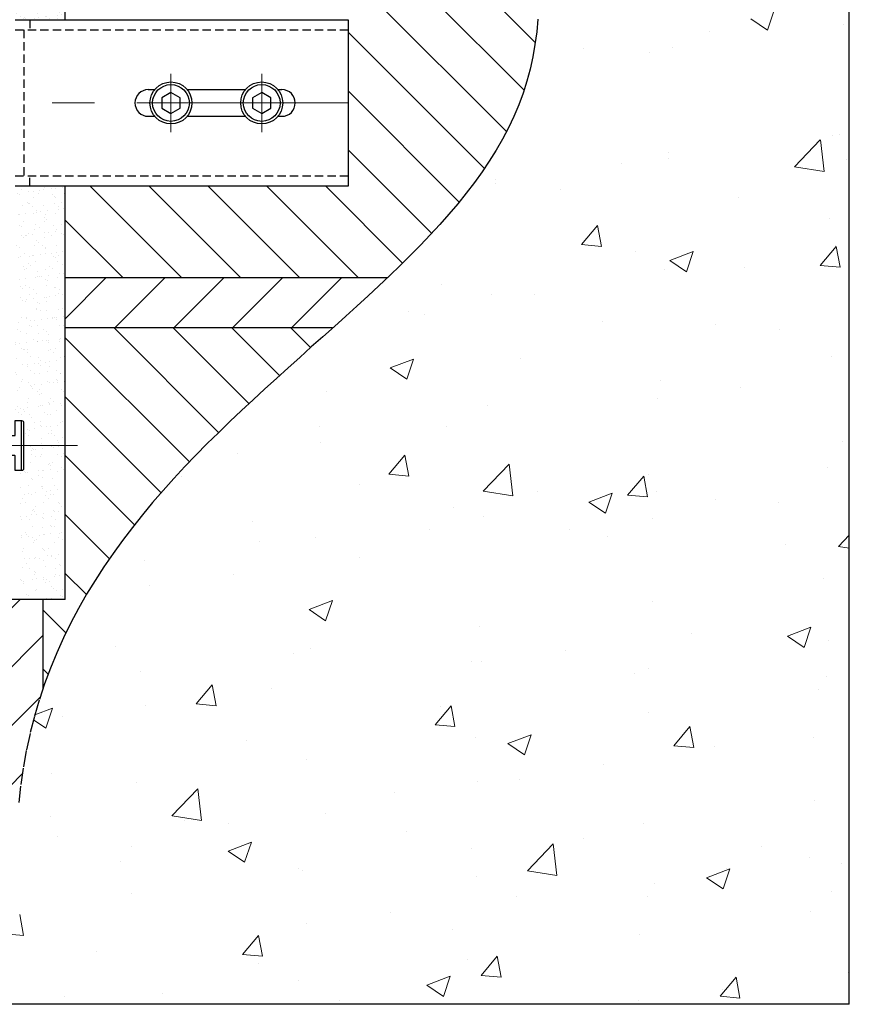
# Model space of a CAD drawing. Units: millimetres. Extents: x 1864 to 2704, y 1371 to 2116.
# Drawn here: x 1993 to 2018, y 1788 to 1818 of the extents above; entities that cross this region are included whole.
import ezdxf

# ---------------------------------------------------------------- set-up
doc = ezdxf.new("R2010")
doc.units = ezdxf.units.MM
for name, pattern in [('CENTER', [10.16, 6.35, -1.27, 1.27, -1.27]), ('DASHED', [0.75, 0.5, -0.25]), ('UKRYTE', [0.375, 0.25, -0.125])]:
    doc.linetypes.add(name, pattern=pattern)
doc.layers.add('kreskowanie', color=9, linetype='Continuous', lineweight=5)
doc.layers.add('oś', color=4, linetype='CENTER', lineweight=5)
doc.layers.add('LINIA_POMOCNICZA', color=1, linetype='Continuous')
doc.layers.add('POMOCNICZA_WYBRANIE', color=3, linetype='DASHED')

# ---------------------------------------------------------------- blocks, each defined once
blk = doc.blocks.new('*X19')
at = {"color": 0}
for p, q in [((345.648, 2713.522), (332.409, 2726.761)), ((345.312, 2712.09), (331.531, 2725.871)), ((344.786, 2710.848), (331.531, 2724.103)), ((344.124, 2709.743), (340.031, 2713.835)), ((343.365, 2708.734), (340.031, 2712.068)), ((342.538, 2707.794), (340.031, 2710.3)), ((335.037, 2706.455), (332.284, 2709.208)), ((336.805, 2706.455), (334.052, 2709.208)), ((338.573, 2706.455), (335.82, 2709.208)), ((340.34, 2706.455), (337.588, 2709.208)), ((341.663, 2706.9), (339.355, 2709.208)), ((333.269, 2706.455), (331.531, 2708.193)), ((336.138, 2701.819), (333.002, 2704.955)), ((337.043, 2702.682), (334.769, 2704.955)), ((337.965, 2703.527), (336.537, 2704.955)), ((338.898, 2704.362), (338.305, 2704.955)), ((335.259, 2700.93), (331.531, 2704.658)), ((334.414, 2700.007), (331.531, 2702.89)), ((333.612, 2699.042), (331.531, 2701.122)), ((332.86, 2698.025), (331.531, 2699.354)), ((332.17, 2696.948), (331.531, 2697.587)), ((331.552, 2695.798), (330.861, 2696.489)), ((331.02, 2694.563), (330.861, 2694.721))]:
    blk.add_line(p, q, dxfattribs=at)
blk = doc.blocks.new('*X20')
at = {"color": 0}
for p, q in [((352.622, 2713.893), (352.825, 2714.498)), ((352.125, 2714.229), (352.622, 2713.893)), ((350.883, 2713.839), (350.883, 2713.839)), ((354.9, 2714.076), (354.9, 2714.076)), ((347.096, 2713.341), (347.096, 2713.341)), ((349.068, 2713.214), (349.068, 2713.214)), ((349.765, 2713.372), (349.765, 2713.372)), ((353.431, 2709.79), (354.21, 2710.602)), ((354.322, 2709.654), (354.211, 2710.603)), ((354.568, 2710.726), (354.568, 2710.726)), ((354.778, 2710.747), (354.778, 2710.747)), ((349.644, 2710.043), (349.644, 2710.043)), ((349.647, 2710.224), (349.647, 2710.224)), ((354.985, 2709.998), (354.985, 2709.998)), ((348.252, 2709.895), (348.252, 2709.895)), ((353.432, 2709.791), (354.322, 2709.654)), ((344.465, 2709.396), (344.465, 2709.396)), ((344.45, 2709.293), (344.45, 2709.293)), ((346.417, 2709.106), (346.417, 2709.106)), ((351.755, 2708.881), (351.755, 2708.881)), ((354.487, 2708.248), (354.487, 2708.248)), ((347.037, 2707.455), (347.519, 2708.029)), ((347.634, 2707.403), (347.519, 2708.029)), ((347.037, 2707.455), (347.634, 2707.403)), ((354.209, 2706.827), (354.691, 2707.402)), ((354.657, 2707.418), (354.657, 2707.418)), ((354.807, 2706.775), (354.691, 2707.402)), ((348.655, 2707.247), (348.655, 2707.247)), ((349.691, 2706.977), (350.392, 2707.246)), ((350.189, 2706.642), (350.392, 2707.246)), ((354.44, 2707.112), (354.44, 2707.112)), ((349.522, 2706.714), (349.522, 2706.714)), ((349.691, 2706.977), (350.189, 2706.642)), ((351.937, 2706.782), (351.937, 2706.782)), ((354.209, 2706.827), (354.807, 2706.775)), ((342.824, 2706.246), (342.824, 2706.246)), ((344.328, 2705.964), (344.328, 2705.964)), ((345.621, 2705.951), (345.621, 2705.951)), ((341.834, 2705.452), (341.834, 2705.452)), ((342.319, 2705.366), (342.319, 2705.366)), ((347.657, 2705.141), (347.657, 2705.141)), ((351.052, 2705.052), (351.052, 2705.052)), ((352.996, 2704.915), (352.996, 2704.915)), ((345.22, 2704.051), (345.22, 2704.051)), ((354.535, 2704.089), (354.535, 2704.089)), ((341.289, 2703.752), (341.989, 2704.021)), ((341.289, 2703.752), (341.787, 2703.417)), ((341.787, 2703.417), (341.989, 2704.021)), ((349.401, 2703.385), (349.401, 2703.385)), ((351.81, 2703.168), (351.81, 2703.168)), ((339.388, 2703.05), (339.388, 2703.05)), ((344.207, 2702.635), (344.207, 2702.635)), ((349.306, 2702.838), (349.306, 2702.838)), ((339.156, 2701.995), (339.156, 2701.995)), ((342.991, 2702.007), (342.991, 2702.007)), ((339.203, 2701.508), (339.203, 2701.508)), ((354.871, 2701.552), (354.871, 2701.552)), ((336.7, 2701.179), (336.7, 2701.179)), ((341.252, 2700.56), (341.734, 2701.135)), ((341.849, 2700.508), (341.734, 2701.135)), ((344.085, 2700.049), (344.864, 2700.861)), ((344.975, 2699.912), (344.865, 2700.862)), ((341.252, 2700.56), (341.849, 2700.508)), ((348.424, 2699.933), (348.906, 2700.507)), ((349.022, 2699.881), (348.906, 2700.507)), ((349.039, 2700.551), (349.039, 2700.551)), ((354.413, 2700.76), (354.413, 2700.76)), ((335.034, 2700.482), (335.034, 2700.482)), ((340.372, 2700.256), (340.372, 2700.256)), ((344.086, 2700.05), (344.975, 2699.912)), ((345.71, 2700.031), (345.71, 2700.031)), ((347.258, 2699.726), (347.958, 2699.995)), ((347.756, 2699.39), (347.958, 2699.995)), ((348.424, 2699.933), (349.022, 2699.881)), ((349.279, 2700.056), (349.279, 2700.056)), ((347.258, 2699.726), (347.756, 2699.39)), ((351.048, 2699.805), (351.048, 2699.805)), ((352.966, 2699.722), (352.966, 2699.722)), ((343.207, 2699.55), (343.207, 2699.55)), ((337.142, 2699.139), (337.142, 2699.139)), ((344.085, 2699.306), (344.085, 2699.306)), ((349.179, 2699.224), (349.179, 2699.224)), ((342.48, 2698.913), (342.48, 2698.913)), ((346.676, 2698.894), (346.676, 2698.894)), ((354.757, 2698.394), (355.081, 2698.732)), ((337.375, 2698.549), (337.375, 2698.549)), ((339.034, 2698.666), (339.034, 2698.666)), ((347.819, 2698.688), (347.819, 2698.688)), ((353.157, 2698.462), (353.157, 2698.462)), ((354.758, 2698.395), (355.081, 2698.345)), ((333.9, 2697.962), (333.9, 2697.962)), ((340.36, 2698.063), (340.36, 2698.063)), ((336.573, 2697.564), (336.573, 2697.564)), ((354.292, 2697.431), (354.292, 2697.431)), ((334.069, 2697.234), (334.069, 2697.234)), ((338.856, 2696.501), (339.556, 2696.769)), ((339.353, 2696.165), (339.556, 2696.769)), ((349.157, 2696.727), (349.157, 2696.727)), ((338.856, 2696.501), (339.353, 2696.165)), ((343.964, 2695.977), (343.964, 2695.977)), ((350.336, 2695.778), (350.336, 2695.778)), ((353.227, 2695.7), (353.928, 2695.969)), ((353.725, 2695.364), (353.928, 2695.969)), ((353.227, 2695.7), (353.725, 2695.364)), ((354.458, 2695.585), (354.458, 2695.585)), ((333.044, 2695.399), (333.044, 2695.399)), ((338.912, 2695.337), (338.912, 2695.337)), ((346.548, 2695.28), (346.548, 2695.28)), ((338.382, 2695.173), (338.382, 2695.173)), ((343.721, 2694.948), (343.721, 2694.948)), ((344.045, 2694.95), (344.045, 2694.95)), ((333.778, 2694.633), (333.778, 2694.633)), ((349.059, 2694.722), (349.059, 2694.722)), ((348.626, 2694.584), (348.626, 2694.584)), ((354.397, 2694.497), (354.397, 2694.497)), ((335.467, 2693.666), (335.949, 2694.241)), ((336.064, 2693.614), (335.949, 2694.241)), ((337.729, 2694.119), (337.729, 2694.119)), ((354.17, 2694.102), (354.17, 2694.102)), ((330.617, 2693.338), (331.154, 2693.544)), ((330.951, 2692.94), (331.154, 2693.544)), ((333.942, 2693.62), (333.942, 2693.62)), ((335.467, 2693.666), (336.064, 2693.614)), ((342.639, 2693.039), (343.121, 2693.613)), ((342.794, 2693.583), (342.794, 2693.583)), ((343.237, 2692.986), (343.121, 2693.613)), ((330.577, 2693.192), (330.951, 2692.94)), ((331.439, 2693.29), (331.439, 2693.29)), ((349.036, 2693.398), (349.036, 2693.398)), ((342.639, 2693.039), (343.237, 2692.986)), ((349.812, 2692.411), (350.294, 2692.986)), ((350.409, 2692.359), (350.294, 2692.986)), ((336.962, 2692.582), (336.962, 2692.582)), ((343.842, 2692.648), (343.842, 2692.648)), ((344.825, 2692.474), (345.525, 2692.743)), ((345.323, 2692.139), (345.525, 2692.743)), ((354.02, 2692.666), (354.02, 2692.666)), ((344.825, 2692.474), (345.323, 2692.139)), ((349.812, 2692.411), (350.409, 2692.359)), ((351.022, 2692.389), (351.022, 2692.389)), ((338.791, 2692.008), (338.791, 2692.008)), ((347.705, 2691.834), (347.705, 2691.834)), ((331.13, 2691.581), (331.13, 2691.581)), ((343.918, 2691.335), (343.918, 2691.335)), ((345.19, 2691.388), (345.19, 2691.388)), ((333.657, 2691.304), (333.657, 2691.304)), ((334.738, 2690.308), (335.517, 2691.12)), ((335.629, 2690.171), (335.518, 2691.121)), ((341.414, 2691.006), (341.414, 2691.006)), ((354.049, 2690.773), (354.049, 2690.773)), ((331.097, 2690.289), (331.097, 2690.289)), ((334.739, 2690.309), (335.629, 2690.171)), ((335.099, 2690.174), (335.099, 2690.174)), ((339.358, 2690.387), (339.358, 2690.387)), ((336.435, 2690.063), (336.435, 2690.063)), ((348.914, 2690.069), (348.914, 2690.069)), ((331.311, 2689.676), (331.311, 2689.676)), ((341.773, 2689.838), (341.773, 2689.838)), ((347.111, 2689.612), (347.111, 2689.612)), ((333.527, 2689.386), (333.527, 2689.386)), ((336.423, 2689.249), (337.123, 2689.518)), ((336.92, 2688.914), (337.123, 2689.518)), ((343.72, 2689.319), (343.72, 2689.319)), ((345.411, 2688.653), (346.189, 2689.465)), ((346.301, 2688.516), (346.19, 2689.466)), ((352.45, 2689.387), (352.45, 2689.387)), ((336.423, 2689.249), (336.92, 2688.914)), ((353.893, 2689.051), (353.893, 2689.051)), ((333.205, 2688.946), (333.205, 2688.946)), ((338.544, 2688.72), (338.544, 2688.72)), ((338.669, 2688.679), (338.669, 2688.679)), ((350.794, 2688.448), (351.494, 2688.717)), ((351.292, 2688.113), (351.494, 2688.717)), ((351.39, 2688.721), (351.39, 2688.721)), ((354.841, 2688.889), (354.841, 2688.889)), ((343.882, 2688.495), (343.882, 2688.495)), ((345.412, 2688.654), (346.301, 2688.516)), ((350.794, 2688.448), (351.292, 2688.113)), ((349.22, 2688.269), (349.22, 2688.269)), ((333.535, 2687.975), (333.535, 2687.975)), ((345.074, 2687.89), (345.074, 2687.89)), ((349.009, 2687.888), (349.009, 2687.888)), ((354.558, 2688.043), (354.558, 2688.043)), ((330.279, 2686.719), (330.164, 2687.346)), ((341.287, 2687.391), (341.287, 2687.391)), ((353.927, 2687.444), (353.927, 2687.444)), ((338.783, 2687.062), (338.783, 2687.062)), ((329.71, 2686.769), (330.279, 2686.719)), ((336.854, 2686.144), (337.336, 2686.719)), ((337.452, 2686.092), (337.336, 2686.719)), ((343.177, 2686.887), (343.177, 2686.887)), ((348.793, 2686.74), (348.793, 2686.74)), ((332.468, 2686.23), (332.468, 2686.23)), ((336.854, 2686.144), (337.452, 2686.092)), ((344.027, 2685.517), (344.509, 2686.091)), ((344.624, 2685.464), (344.509, 2686.091)), ((337.346, 2685.886), (337.346, 2685.886)), ((343.599, 2685.991), (343.599, 2685.991)), ((342.392, 2685.223), (343.092, 2685.492)), ((342.889, 2684.887), (343.092, 2685.492)), ((344.027, 2685.517), (344.624, 2685.464)), ((351.199, 2684.889), (351.681, 2685.464)), ((351.797, 2684.837), (351.681, 2685.464)), ((355.05, 2685.605), (355.05, 2685.605)), ((338.548, 2685.35), (338.548, 2685.35)), ((342.392, 2685.223), (342.889, 2684.887)), ((331.514, 2684.885), (331.514, 2684.885)), ((334.446, 2684.98), (334.446, 2684.98)), ((351.199, 2684.889), (351.797, 2684.837)), ((351.262, 2685.107), (351.262, 2685.107)), ((339.784, 2684.755), (339.784, 2684.755)), ((348.759, 2684.777), (348.759, 2684.777))]:
    blk.add_line(p, q, dxfattribs=at)
blk = doc.blocks.new('*X21')
at = {"color": 0}
for p, q in [((331.531, 2705.232), (332.755, 2706.455)), ((333.023, 2704.955), (334.523, 2706.455)), ((334.79, 2704.955), (336.29, 2706.455)), ((336.558, 2704.955), (338.058, 2706.455)), ((338.326, 2704.955), (339.826, 2706.455)), ((329.361, 2695.991), (330.177, 2696.806)), ((329.361, 2694.223), (330.861, 2695.723)), ((329.361, 2692.455), (330.777, 2693.871)), ((329.361, 2690.687), (330.24, 2691.566))]:
    blk.add_line(p, q, dxfattribs=at)
blk = doc.blocks.new('*X24')
at = {"color": 0}
for p, q in [((330.484, 2701.402), (330.484, 2701.402)), ((331.124, 2701.398), (331.124, 2701.398)), ((331.315, 2701.392), (331.315, 2701.392)), ((331.518, 2701.418), (331.518, 2701.418)), ((330.512, 2701.286), (330.512, 2701.286)), ((330.529, 2701.161), (330.529, 2701.161)), ((330.538, 2701.341), (330.538, 2701.341)), ((330.584, 2701.299), (330.584, 2701.299)), ((330.634, 2701.094), (330.634, 2701.094)), ((330.642, 2701.303), (330.642, 2701.303)), ((330.802, 2701.1), (330.802, 2701.1)), ((330.822, 2701.167), (330.822, 2701.167)), ((330.845, 2701.33), (330.845, 2701.33)), ((331.185, 2701.374), (331.185, 2701.374)), ((331.307, 2701.162), (331.307, 2701.162)), ((331.413, 2701.095), (331.413, 2701.095)), ((331.477, 2701.175), (331.477, 2701.175)), ((330.5, 2700.92), (330.5, 2700.92)), ((331.014, 2700.852), (331.014, 2700.852)), ((331.051, 2700.872), (331.051, 2700.872)), ((331.097, 2700.83), (331.097, 2700.83)), ((331.14, 2700.917), (331.14, 2700.917)), ((330.2, 2700.597), (330.2, 2700.597)), ((330.299, 2700.652), (330.299, 2700.652)), ((330.345, 2700.61), (330.345, 2700.61)), ((330.403, 2700.624), (330.403, 2700.624)), ((330.731, 2700.535), (330.731, 2700.535)), ((330.742, 2700.669), (330.742, 2700.669)), ((330.838, 2700.685), (330.838, 2700.685)), ((330.872, 2700.686), (330.872, 2700.686)), ((331.076, 2700.713), (331.076, 2700.713)), ((331.314, 2700.63), (331.314, 2700.63)), ((331.415, 2700.758), (331.415, 2700.758)), ((331.492, 2700.694), (331.492, 2700.694)), ((331.509, 2700.536), (331.509, 2700.536)), ((330.437, 2700.224), (330.437, 2700.224)), ((330.516, 2700.438), (330.516, 2700.438)), ((330.563, 2700.411), (330.563, 2700.411)), ((330.836, 2700.468), (330.836, 2700.468)), ((330.854, 2700.204), (330.854, 2700.204)), ((331.155, 2700.435), (331.155, 2700.435)), ((331.216, 2700.226), (331.216, 2700.226)), ((331.508, 2700.212), (331.508, 2700.212)), ((330.179, 2700.179), (330.179, 2700.179)), ((330.3, 2699.963), (330.3, 2699.963)), ((330.43, 2699.981), (330.43, 2699.981)), ((330.531, 2699.956), (330.531, 2699.956)), ((330.633, 2700.007), (330.633, 2700.007)), ((330.812, 2700.183), (330.812, 2700.183)), ((330.858, 2700.141), (330.858, 2700.141)), ((330.933, 2699.909), (330.933, 2699.909)), ((330.973, 2700.052), (330.973, 2700.052)), ((331.075, 2699.941), (331.075, 2699.941)), ((331.103, 2700.069), (331.103, 2700.069)), ((331.171, 2699.953), (331.171, 2699.953)), ((331.306, 2700.096), (331.306, 2700.096)), ((330.194, 2699.698), (330.194, 2699.698)), ((330.259, 2699.84), (330.259, 2699.84)), ((330.324, 2699.722), (330.324, 2699.722)), ((330.87, 2699.722), (330.87, 2699.722)), ((331.038, 2699.842), (331.038, 2699.842)), ((331.324, 2699.713), (331.324, 2699.713)), ((331.37, 2699.671), (331.37, 2699.671)), ((331.524, 2699.73), (331.524, 2699.73)), ((330.53, 2699.346), (330.53, 2699.346)), ((330.547, 2699.475), (330.547, 2699.475)), ((330.572, 2699.494), (330.572, 2699.494)), ((330.619, 2699.452), (330.619, 2699.452)), ((330.639, 2699.598), (330.639, 2699.598)), ((330.661, 2699.364), (330.661, 2699.364)), ((330.864, 2699.39), (330.864, 2699.39)), ((331.187, 2699.472), (331.187, 2699.472)), ((331.203, 2699.435), (331.203, 2699.435)), ((331.333, 2699.452), (331.333, 2699.452)), ((331.417, 2699.6), (331.417, 2699.6)), ((330.191, 2699.302), (330.191, 2699.302)), ((330.21, 2699.216), (330.21, 2699.216)), ((330.356, 2699.281), (330.356, 2699.281)), ((330.461, 2699.214), (330.461, 2699.214)), ((330.836, 2699.252), (330.836, 2699.252)), ((330.885, 2699.24), (330.885, 2699.24)), ((331.085, 2699.024), (331.085, 2699.024)), ((331.134, 2699.283), (331.134, 2699.283)), ((331.24, 2699.216), (331.24, 2699.216)), ((330.226, 2698.734), (330.226, 2698.734)), ((330.333, 2698.805), (330.333, 2698.805)), ((330.379, 2698.763), (330.379, 2698.763)), ((330.563, 2698.993), (330.563, 2698.993)), ((330.761, 2698.73), (330.761, 2698.73)), ((330.841, 2698.972), (330.841, 2698.972)), ((330.891, 2698.747), (330.891, 2698.747)), ((330.901, 2698.759), (330.901, 2698.759)), ((331.094, 2698.773), (331.094, 2698.773)), ((331.131, 2698.982), (331.131, 2698.982)), ((331.203, 2698.99), (331.203, 2698.99)), ((331.348, 2698.783), (331.348, 2698.783)), ((331.434, 2698.818), (331.434, 2698.818)), ((330.218, 2698.658), (330.218, 2698.658)), ((330.421, 2698.685), (330.421, 2698.685)), ((330.558, 2698.655), (330.558, 2698.655)), ((330.579, 2698.511), (330.579, 2698.511)), ((330.597, 2698.564), (330.597, 2698.564)), ((330.663, 2698.588), (330.663, 2698.588)), ((331.218, 2698.508), (331.218, 2698.508)), ((331.336, 2698.657), (331.336, 2698.657)), ((331.442, 2698.589), (331.442, 2698.589)), ((330.242, 2698.253), (330.242, 2698.253)), ((330.264, 2698.345), (330.264, 2698.345)), ((330.846, 2698.336), (330.846, 2698.336)), ((330.892, 2698.293), (330.892, 2698.293)), ((330.917, 2698.277), (330.917, 2698.277)), ((331.043, 2698.346), (331.043, 2698.346)), ((331.325, 2698.156), (331.325, 2698.156)), ((330.318, 2698.024), (330.318, 2698.024)), ((330.358, 2697.875), (330.358, 2697.875)), ((330.449, 2698.041), (330.449, 2698.041)), ((330.594, 2698.03), (330.594, 2698.03)), ((330.652, 2698.068), (330.652, 2698.068)), ((330.76, 2698.029), (330.76, 2698.029)), ((330.865, 2697.962), (330.865, 2697.962)), ((330.991, 2698.113), (330.991, 2698.113)), ((331.109, 2698.094), (331.109, 2698.094)), ((331.122, 2698.13), (331.122, 2698.13)), ((331.234, 2698.027), (331.234, 2698.027)), ((331.358, 2697.866), (331.358, 2697.866)), ((330.257, 2697.771), (330.257, 2697.771)), ((330.466, 2697.719), (330.466, 2697.719)), ((330.607, 2697.647), (330.607, 2697.647)), ((330.61, 2697.548), (330.61, 2697.548)), ((330.653, 2697.604), (330.653, 2697.604)), ((330.933, 2697.795), (330.933, 2697.795)), ((331.245, 2697.72), (331.245, 2697.72)), ((331.25, 2697.545), (331.25, 2697.545)), ((331.404, 2697.824), (331.404, 2697.824)), ((330.183, 2697.402), (330.183, 2697.402)), ((330.209, 2697.362), (330.209, 2697.362)), ((330.273, 2697.289), (330.273, 2697.289)), ((330.288, 2697.335), (330.288, 2697.335)), ((330.549, 2697.407), (330.549, 2697.407)), ((330.679, 2697.424), (330.679, 2697.424)), ((330.87, 2697.405), (330.87, 2697.405)), ((330.882, 2697.451), (330.882, 2697.451)), ((330.948, 2697.313), (330.948, 2697.313)), ((330.962, 2697.403), (330.962, 2697.403)), ((331.067, 2697.336), (331.067, 2697.336)), ((331.222, 2697.496), (331.222, 2697.496)), ((331.352, 2697.513), (331.352, 2697.513)), ((330.367, 2696.958), (330.367, 2696.958)), ((330.626, 2697.066), (330.626, 2697.066)), ((330.668, 2697.093), (330.668, 2697.093)), ((331.119, 2697.177), (331.119, 2697.177)), ((331.165, 2697.135), (331.165, 2697.135)), ((331.266, 2697.063), (331.266, 2697.063)), ((331.447, 2697.094), (331.447, 2697.094)), ((330.289, 2696.807), (330.289, 2696.807)), ((330.414, 2696.915), (330.414, 2696.915)), ((330.91, 2696.807), (330.91, 2696.807)), ((330.964, 2696.832), (330.964, 2696.832)), ((331.113, 2696.834), (331.113, 2696.834)), ((331.383, 2696.935), (331.383, 2696.935)), ((331.452, 2696.879), (331.452, 2696.879))]:
    blk.add_line(p, q, dxfattribs=at)
blk = doc.blocks.new('*X30')
at = {"color": 0}
for p, q in [((330.981, 2722.708), (330.981, 2722.708)), ((331.111, 2722.725), (331.111, 2722.725)), ((330.308, 2722.62), (330.308, 2722.62)), ((330.431, 2722.594), (330.431, 2722.594)), ((330.438, 2722.637), (330.438, 2722.637)), ((330.641, 2722.663), (330.641, 2722.663)), ((330.671, 2722.458), (330.671, 2722.458)), ((330.776, 2722.391), (330.776, 2722.391)), ((330.784, 2722.371), (330.784, 2722.371)), ((331.106, 2722.618), (331.106, 2722.618)), ((331.153, 2722.572), (331.153, 2722.572)), ((331.199, 2722.529), (331.199, 2722.529)), ((331.449, 2722.46), (331.449, 2722.46)), ((330.377, 2722.148), (330.377, 2722.148)), ((330.402, 2722.352), (330.402, 2722.352)), ((330.447, 2722.112), (330.447, 2722.112)), ((330.448, 2722.31), (330.448, 2722.31)), ((330.665, 2722.111), (330.665, 2722.111)), ((331.122, 2722.136), (331.122, 2722.136)), ((331.156, 2722.149), (331.156, 2722.149)), ((331.211, 2722.091), (331.211, 2722.091)), ((331.341, 2722.108), (331.341, 2722.108)), ((331.417, 2722.33), (331.417, 2722.33)), ((331.423, 2722.367), (331.423, 2722.367)), ((330.094, 2721.831), (330.094, 2721.831)), ((330.145, 2721.88), (330.145, 2721.88)), ((330.199, 2721.958), (330.199, 2721.958)), ((330.538, 2722.003), (330.538, 2722.003)), ((330.668, 2722.02), (330.668, 2722.02)), ((330.8, 2721.889), (330.8, 2721.889)), ((330.872, 2722.046), (330.872, 2722.046)), ((330.873, 2721.832), (330.873, 2721.832)), ((330.914, 2721.883), (330.914, 2721.883)), ((330.96, 2721.841), (330.96, 2721.841)), ((331.439, 2721.886), (331.439, 2721.886)), ((330.163, 2721.663), (330.163, 2721.663)), ((330.199, 2721.764), (330.199, 2721.764)), ((330.209, 2721.621), (330.209, 2721.621)), ((330.462, 2721.63), (330.462, 2721.63)), ((330.579, 2721.522), (330.579, 2721.522)), ((330.978, 2721.765), (330.978, 2721.765)), ((331.138, 2721.654), (331.138, 2721.654)), ((331.178, 2721.641), (331.178, 2721.641)), ((331.358, 2721.523), (331.358, 2721.523)), ((330.096, 2721.297), (330.096, 2721.297)), ((330.161, 2721.399), (330.161, 2721.399)), ((330.226, 2721.314), (330.226, 2721.314)), ((330.296, 2721.205), (330.296, 2721.205)), ((330.426, 2721.422), (330.426, 2721.422)), ((330.429, 2721.341), (330.429, 2721.341)), ((330.675, 2721.194), (330.675, 2721.194)), ((330.769, 2721.386), (330.769, 2721.386)), ((330.815, 2721.407), (330.815, 2721.407)), ((330.899, 2721.403), (330.899, 2721.403)), ((331.074, 2721.206), (331.074, 2721.206)), ((331.102, 2721.43), (331.102, 2721.43)), ((331.426, 2721.413), (331.426, 2721.413)), ((331.442, 2721.474), (331.442, 2721.474)), ((331.455, 2721.404), (331.455, 2721.404)), ((331.473, 2721.371), (331.473, 2721.371)), ((330.177, 2720.917), (330.177, 2720.917)), ((330.401, 2721.138), (330.401, 2721.138)), ((330.478, 2721.148), (330.478, 2721.148)), ((330.721, 2721.152), (330.721, 2721.152)), ((330.781, 2720.896), (330.781, 2720.896)), ((330.831, 2720.925), (330.831, 2720.925)), ((330.939, 2720.952), (330.939, 2720.952)), ((331.153, 2721.173), (331.153, 2721.173)), ((331.18, 2721.139), (331.18, 2721.139)), ((331.471, 2720.922), (331.471, 2720.922)), ((330.187, 2720.733), (330.187, 2720.733)), ((330.326, 2720.68), (330.326, 2720.68)), ((330.456, 2720.697), (330.456, 2720.697)), ((330.494, 2720.667), (330.494, 2720.667)), ((330.66, 2720.724), (330.66, 2720.724)), ((330.999, 2720.769), (330.999, 2720.769)), ((331.129, 2720.786), (331.129, 2720.786)), ((331.169, 2720.691), (331.169, 2720.691)), ((331.187, 2720.724), (331.187, 2720.724)), ((331.233, 2720.682), (331.233, 2720.682)), ((331.333, 2720.813), (331.333, 2720.813)), ((330.192, 2720.435), (330.192, 2720.435)), ((330.436, 2720.505), (330.436, 2720.505)), ((330.482, 2720.463), (330.482, 2720.463)), ((330.498, 2720.579), (330.498, 2720.579)), ((330.603, 2720.512), (330.603, 2720.512)), ((330.847, 2720.444), (330.847, 2720.444)), ((331.276, 2720.58), (331.276, 2720.58)), ((331.382, 2720.513), (331.382, 2720.513)), ((331.451, 2720.483), (331.451, 2720.483)), ((331.486, 2720.441), (331.486, 2720.441)), ((330.204, 2720.269), (330.204, 2720.269)), ((330.217, 2720.018), (330.217, 2720.018)), ((330.51, 2720.185), (330.51, 2720.185)), ((330.557, 2720.063), (330.557, 2720.063)), ((330.687, 2720.08), (330.687, 2720.08)), ((330.699, 2720.263), (330.699, 2720.263)), ((330.89, 2720.107), (330.89, 2720.107)), ((330.948, 2720.035), (330.948, 2720.035)), ((330.983, 2720.27), (330.983, 2720.27)), ((331.185, 2720.209), (331.185, 2720.209)), ((331.23, 2720.152), (331.23, 2720.152)), ((331.36, 2720.169), (331.36, 2720.169)), ((330.197, 2719.816), (330.197, 2719.816)), ((330.208, 2719.954), (330.208, 2719.954)), ((330.243, 2719.774), (330.243, 2719.774)), ((330.7, 2719.953), (330.7, 2719.953)), ((330.805, 2719.886), (330.805, 2719.886)), ((330.863, 2719.962), (330.863, 2719.962)), ((330.994, 2719.993), (330.994, 2719.993)), ((331.201, 2719.728), (331.201, 2719.728)), ((331.212, 2719.794), (331.212, 2719.794)), ((331.478, 2719.954), (331.478, 2719.954)), ((331.502, 2719.959), (331.502, 2719.959)), ((330.224, 2719.472), (330.224, 2719.472)), ((330.406, 2719.642), (330.406, 2719.642)), ((330.46, 2719.574), (330.46, 2719.574)), ((330.525, 2719.703), (330.525, 2719.703)), ((330.787, 2719.446), (330.787, 2719.446)), ((330.878, 2719.48), (330.878, 2719.48)), ((330.917, 2719.463), (330.917, 2719.463)), ((331.121, 2719.49), (331.121, 2719.49)), ((331.185, 2719.644), (331.185, 2719.644)), ((331.46, 2719.535), (331.46, 2719.535)), ((331.461, 2719.566), (331.461, 2719.566)), ((331.507, 2719.524), (331.507, 2719.524)), ((331.518, 2719.477), (331.518, 2719.477)), ((330.114, 2719.358), (330.114, 2719.358)), ((330.123, 2719.325), (330.123, 2719.325)), ((330.229, 2719.258), (330.229, 2719.258)), ((330.244, 2719.375), (330.244, 2719.375)), ((330.448, 2719.401), (330.448, 2719.401)), ((330.541, 2719.222), (330.541, 2719.222)), ((330.709, 2719.346), (330.709, 2719.346)), ((330.755, 2719.304), (330.755, 2719.304)), ((330.902, 2719.327), (330.902, 2719.327)), ((331.007, 2719.26), (331.007, 2719.26)), ((331.216, 2719.246), (331.216, 2719.246)), ((330.221, 2718.885), (330.221, 2718.885)), ((330.24, 2718.99), (330.24, 2718.99)), ((330.608, 2719.016), (330.608, 2719.016)), ((330.894, 2718.999), (330.894, 2718.999)), ((330.973, 2719.105), (330.973, 2719.105)), ((331.018, 2718.829), (331.018, 2718.829)), ((331.148, 2718.846), (331.148, 2718.846)), ((331.222, 2718.877), (331.222, 2718.877)), ((331.268, 2718.835), (331.268, 2718.835)), ((331.351, 2718.873), (331.351, 2718.873)), ((331.387, 2719.018), (331.387, 2719.018)), ((330.325, 2718.699), (330.325, 2718.699)), ((330.345, 2718.741), (330.345, 2718.741)), ((330.43, 2718.632), (330.43, 2718.632)), ((330.47, 2718.657), (330.47, 2718.657)), ((330.475, 2718.758), (330.475, 2718.758)), ((330.516, 2718.615), (330.516, 2718.615)), ((330.557, 2718.74), (330.557, 2718.74)), ((330.678, 2718.785), (330.678, 2718.785)), ((331.104, 2718.701), (331.104, 2718.701)), ((331.209, 2718.634), (331.209, 2718.634)), ((331.232, 2718.764), (331.232, 2718.764)), ((331.485, 2718.635), (331.485, 2718.635)), ((330.031, 2718.389), (330.031, 2718.389)), ((330.255, 2718.509), (330.255, 2718.509)), ((330.573, 2718.258), (330.573, 2718.258)), ((330.734, 2718.416), (330.734, 2718.416)), ((330.81, 2718.39), (330.81, 2718.39)), ((330.91, 2718.517), (330.91, 2718.517)), ((331.248, 2718.283), (331.248, 2718.283)), ((330.033, 2718.052), (330.033, 2718.052)), ((330.231, 2717.968), (330.231, 2717.968)), ((330.236, 2718.079), (330.236, 2718.079)), ((330.271, 2718.027), (330.271, 2718.027)), ((330.527, 2718.073), (330.527, 2718.073)), ((330.575, 2718.124), (330.575, 2718.124)), ((330.632, 2718.006), (330.632, 2718.006)), ((330.705, 2718.141), (330.705, 2718.141)), ((330.909, 2718.168), (330.909, 2718.168)), ((330.925, 2718.035), (330.925, 2718.035)), ((330.982, 2718.188), (330.982, 2718.188)), ((331.028, 2718.146), (331.028, 2718.146)), ((331.246, 2717.946), (331.246, 2717.946)), ((331.248, 2718.212), (331.248, 2718.212)), ((331.305, 2718.075), (331.305, 2718.075)), ((331.378, 2718.229), (331.378, 2718.229)), ((331.411, 2718.008), (331.411, 2718.008)), ((330.233, 2717.763), (330.233, 2717.763)), ((330.277, 2717.926), (330.277, 2717.926)), ((330.494, 2717.727), (330.494, 2717.727)), ((330.588, 2717.776), (330.588, 2717.776)), ((331.012, 2717.764), (331.012, 2717.764)), ((331.264, 2717.801), (331.264, 2717.801)), ((331.495, 2717.718), (331.495, 2717.718)), ((330.056, 2717.379), (330.056, 2717.379)), ((330.133, 2717.418), (330.133, 2717.418)), ((330.263, 2717.435), (330.263, 2717.435)), ((330.287, 2717.545), (330.287, 2717.545)), ((330.466, 2717.462), (330.466, 2717.462)), ((330.729, 2717.447), (330.729, 2717.447)), ((330.743, 2717.499), (330.743, 2717.499)), ((330.789, 2717.457), (330.789, 2717.457)), ((330.806, 2717.507), (330.806, 2717.507)), ((330.834, 2717.38), (330.834, 2717.38)), ((330.936, 2717.524), (330.936, 2717.524)), ((330.941, 2717.553), (330.941, 2717.553)), ((331.139, 2717.551), (331.139, 2717.551)), ((331.479, 2717.595), (331.479, 2717.595)), ((331.507, 2717.449), (331.507, 2717.449)), ((330.038, 2717.237), (330.038, 2717.237)), ((330.303, 2717.063), (330.303, 2717.063)), ((330.435, 2717.137), (330.435, 2717.137)), ((330.604, 2717.295), (330.604, 2717.295)), ((330.957, 2717.072), (330.957, 2717.072)), ((331.007, 2717.257), (331.007, 2717.257)), ((331.214, 2717.138), (331.214, 2717.138)), ((331.279, 2717.319), (331.279, 2717.319)), ((330.152, 2716.82), (330.152, 2716.82)), ((330.255, 2717.038), (330.255, 2717.038)), ((330.363, 2716.801), (330.363, 2716.801)), ((330.494, 2716.818), (330.494, 2716.818)), ((330.504, 2716.81), (330.504, 2716.81)), ((330.55, 2716.768), (330.55, 2716.768)), ((330.62, 2716.813), (330.62, 2716.813)), ((330.697, 2716.845), (330.697, 2716.845)), ((330.931, 2716.821), (330.931, 2716.821)), ((331.036, 2716.89), (331.036, 2716.89)), ((331.036, 2716.754), (331.036, 2716.754)), ((331.166, 2716.907), (331.166, 2716.907)), ((331.256, 2717.029), (331.256, 2717.029)), ((331.295, 2716.837), (331.295, 2716.837)), ((331.302, 2716.987), (331.302, 2716.987)), ((331.37, 2716.934), (331.37, 2716.934)), ((331.519, 2716.788), (331.519, 2716.788)), ((330.258, 2716.753), (330.258, 2716.753)), ((330.318, 2716.582), (330.318, 2716.582)), ((330.637, 2716.511), (330.637, 2716.511)), ((330.768, 2716.568), (330.768, 2716.568)), ((330.973, 2716.59), (330.973, 2716.59)), ((331.416, 2716.512), (331.416, 2716.512)), ((330.354, 2716.194), (330.354, 2716.194)), ((330.594, 2716.184), (330.594, 2716.184)), ((330.636, 2716.331), (330.636, 2716.331)), ((330.724, 2716.201), (330.724, 2716.201)), ((330.927, 2716.228), (330.927, 2716.228)), ((331.017, 2716.34), (331.017, 2716.34)), ((331.063, 2716.298), (331.063, 2716.298)), ((331.133, 2716.195), (331.133, 2716.195)), ((331.267, 2716.273), (331.267, 2716.273)), ((331.311, 2716.356), (331.311, 2716.356)), ((331.397, 2716.29), (331.397, 2716.29)), ((330.051, 2716.113), (330.051, 2716.113)), ((330.061, 2715.883), (330.061, 2715.883)), ((330.254, 2716.14), (330.254, 2716.14)), ((330.265, 2716.121), (330.265, 2716.121)), ((330.311, 2716.079), (330.311, 2716.079)), ((330.334, 2716.1), (330.334, 2716.1)), ((330.46, 2716.127), (330.46, 2716.127)), ((330.529, 2715.879), (330.529, 2715.879)), ((330.839, 2715.885), (330.839, 2715.885)), ((330.988, 2716.108), (330.988, 2716.108)), ((331.238, 2716.128), (331.238, 2716.128)), ((331.28, 2716.099), (331.28, 2716.099)), ((331.327, 2715.874), (331.327, 2715.874)), ((331.529, 2715.871), (331.529, 2715.871)), ((330.35, 2715.618), (330.35, 2715.618)), ((330.651, 2715.85), (330.651, 2715.85)), ((330.777, 2715.651), (330.777, 2715.651)), ((330.824, 2715.609), (330.824, 2715.609)), ((330.955, 2715.584), (330.955, 2715.584)), ((331.004, 2715.627), (331.004, 2715.627)), ((331.158, 2715.611), (331.158, 2715.611)), ((331.497, 2715.656), (331.497, 2715.656)), ((330.072, 2715.39), (330.072, 2715.39)), ((330.151, 2715.479), (330.151, 2715.479)), ((330.282, 2715.496), (330.282, 2715.496)), ((330.485, 2715.523), (330.485, 2715.523)), ((330.556, 2715.568), (330.556, 2715.568)), ((330.661, 2715.501), (330.661, 2715.501)), ((330.667, 2715.368), (330.667, 2715.368)), ((330.824, 2715.567), (330.824, 2715.567)), ((331.041, 2715.41), (331.041, 2715.41)), ((331.335, 2715.569), (331.335, 2715.569)), ((331.342, 2715.392), (331.342, 2715.392)), ((331.44, 2715.502), (331.44, 2715.502)), ((330.262, 2715.257), (330.262, 2715.257)), ((330.289, 2715.191), (330.289, 2715.191)), ((330.366, 2715.137), (330.366, 2715.137)), ((331.02, 2715.145), (331.02, 2715.145)), ((331.041, 2715.259), (331.041, 2715.259)), ((331.29, 2715.182), (331.29, 2715.182)), ((331.336, 2715.14), (331.336, 2715.14)), ((331.388, 2714.994), (331.388, 2714.994)), ((330.042, 2714.817), (330.042, 2714.817)), ((330.043, 2714.889), (330.043, 2714.889)), ((330.085, 2714.873), (330.085, 2714.873)), ((330.382, 2714.862), (330.382, 2714.862)), ((330.512, 2714.879), (330.512, 2714.879)), ((330.538, 2714.963), (330.538, 2714.963)), ((330.584, 2714.92), (330.584, 2714.92)), ((330.683, 2714.886), (330.683, 2714.886)), ((330.715, 2714.906), (330.715, 2714.906)), ((330.758, 2714.942), (330.758, 2714.942)), ((330.802, 2714.721), (330.802, 2714.721)), ((330.863, 2714.875), (330.863, 2714.875)), ((331.055, 2714.95), (331.055, 2714.95)), ((331.185, 2714.968), (331.185, 2714.968)), ((331.358, 2714.911), (331.358, 2714.911)), ((330.05, 2714.502), (330.05, 2714.502)), ((330.059, 2714.408), (330.059, 2714.408)), ((330.381, 2714.655), (330.381, 2714.655)), ((330.464, 2714.631), (330.464, 2714.631)), ((330.699, 2714.405), (330.699, 2714.405)), ((331.036, 2714.663), (331.036, 2714.663)), ((331.051, 2714.493), (331.051, 2714.493)), ((331.097, 2714.451), (331.097, 2714.451)), ((331.243, 2714.633), (331.243, 2714.633)), ((331.374, 2714.429), (331.374, 2714.429)), ((330.181, 2714.314), (330.181, 2714.314)), ((330.287, 2714.247), (330.287, 2714.247)), ((330.299, 2714.274), (330.299, 2714.274)), ((330.345, 2714.231), (330.345, 2714.231)), ((330.612, 2714.245), (330.612, 2714.245)), ((330.743, 2714.262), (330.743, 2714.262)), ((330.946, 2714.289), (330.946, 2714.289)), ((330.96, 2714.316), (330.96, 2714.316)), ((331.065, 2714.249), (331.065, 2714.249)), ((331.285, 2714.333), (331.285, 2714.333)), ((331.314, 2714.251), (331.314, 2714.251)), ((331.416, 2714.351), (331.416, 2714.351)), ((330.232, 2709.109), (330.232, 2709.109)), ((330.771, 2709.087), (330.771, 2709.087)), ((330.872, 2709.106), (330.872, 2709.106)), ((330.904, 2709.179), (330.904, 2709.179)), ((331.111, 2709.132), (331.111, 2709.132)), ((331.241, 2709.149), (331.241, 2709.149)), ((331.444, 2709.176), (331.444, 2709.176)), ((330.098, 2708.999), (330.098, 2708.999)), ((330.153, 2708.959), (330.153, 2708.959)), ((330.438, 2709.044), (330.438, 2709.044)), ((330.568, 2709.061), (330.568, 2709.061)), ((330.57, 2708.874), (330.57, 2708.874)), ((330.724, 2708.994), (330.724, 2708.994)), ((331.153, 2708.951), (331.153, 2708.951)), ((331.199, 2708.908), (331.199, 2708.908)), ((331.225, 2708.883), (331.225, 2708.883)), ((331.503, 2708.996), (331.503, 2708.996)), ((330.248, 2708.627), (330.248, 2708.627)), ((330.402, 2708.731), (330.402, 2708.731)), ((330.441, 2708.677), (330.441, 2708.677)), ((330.448, 2708.689), (330.448, 2708.689)), ((330.547, 2708.61), (330.547, 2708.61)), ((330.665, 2708.49), (330.665, 2708.49)), ((330.888, 2708.624), (330.888, 2708.624)), ((331.22, 2708.679), (331.22, 2708.679)), ((331.325, 2708.612), (331.325, 2708.612)), ((331.341, 2708.515), (331.341, 2708.515)), ((331.417, 2708.709), (331.417, 2708.709)), ((331.471, 2708.532), (331.471, 2708.532)), ((330.125, 2708.355), (330.125, 2708.355)), ((330.148, 2708.367), (330.148, 2708.367)), ((330.329, 2708.382), (330.329, 2708.382)), ((330.586, 2708.393), (330.586, 2708.393)), ((330.668, 2708.427), (330.668, 2708.427)), ((330.798, 2708.444), (330.798, 2708.444)), ((330.914, 2708.262), (330.914, 2708.262)), ((330.926, 2708.368), (330.926, 2708.368)), ((330.96, 2708.219), (330.96, 2708.219)), ((331.002, 2708.471), (331.002, 2708.471)), ((331.24, 2708.401), (331.24, 2708.401)), ((330.163, 2708.042), (330.163, 2708.042)), ((330.209, 2708), (330.209, 2708)), ((330.264, 2708.145), (330.264, 2708.145)), ((330.602, 2707.911), (330.602, 2707.911)), ((330.643, 2708.051), (330.643, 2708.051)), ((330.749, 2707.984), (330.749, 2707.984)), ((330.903, 2708.142), (330.903, 2708.142)), ((331.178, 2708.02), (331.178, 2708.02)), ((331.256, 2707.919), (331.256, 2707.919)), ((331.422, 2708.053), (331.422, 2708.053)), ((331.527, 2707.986), (331.527, 2707.986)), ((330.226, 2707.721), (330.226, 2707.721)), ((330.28, 2707.664), (330.28, 2707.664)), ((330.35, 2707.741), (330.35, 2707.741)), ((330.356, 2707.738), (330.356, 2707.738)), ((330.426, 2707.801), (330.426, 2707.801)), ((330.559, 2707.765), (330.559, 2707.765)), ((330.899, 2707.81), (330.899, 2707.81)), ((330.919, 2707.661), (330.919, 2707.661)), ((331.029, 2707.827), (331.029, 2707.827)), ((331.128, 2707.742), (331.128, 2707.742)), ((331.232, 2707.854), (331.232, 2707.854)), ((331.426, 2707.792), (331.426, 2707.792)), ((331.473, 2707.75), (331.473, 2707.75)), ((330.067, 2707.424), (330.067, 2707.424)), ((330.172, 2707.357), (330.172, 2707.357)), ((330.618, 2707.429), (330.618, 2707.429)), ((330.675, 2707.573), (330.675, 2707.573)), ((330.721, 2707.531), (330.721, 2707.531)), ((330.845, 2707.425), (330.845, 2707.425)), ((330.939, 2707.331), (330.939, 2707.331)), ((330.951, 2707.358), (330.951, 2707.358)), ((331.272, 2707.438), (331.272, 2707.438)), ((330.117, 2707.059), (330.117, 2707.059)), ((330.187, 2707.112), (330.187, 2707.112)), ((330.295, 2707.182), (330.295, 2707.182)), ((330.456, 2707.104), (330.456, 2707.104)), ((330.552, 2707.115), (330.552, 2707.115)), ((330.586, 2707.121), (330.586, 2707.121)), ((330.79, 2707.148), (330.79, 2707.148)), ((330.935, 2707.179), (330.935, 2707.179)), ((331.129, 2707.193), (331.129, 2707.193)), ((331.187, 2707.103), (331.187, 2707.103)), ((331.233, 2707.061), (331.233, 2707.061)), ((331.259, 2707.21), (331.259, 2707.21)), ((331.33, 2707.116), (331.33, 2707.116)), ((331.462, 2707.237), (331.462, 2707.237)), ((330.269, 2706.798), (330.269, 2706.798)), ((330.374, 2706.731), (330.374, 2706.731)), ((330.436, 2706.884), (330.436, 2706.884)), ((330.482, 2706.842), (330.482, 2706.842)), ((330.633, 2706.948), (330.633, 2706.948)), ((331.047, 2706.799), (331.047, 2706.799)), ((331.153, 2706.732), (331.153, 2706.732)), ((331.288, 2706.956), (331.288, 2706.956)), ((331.451, 2706.862), (331.451, 2706.862)), ((330.144, 2706.416), (330.144, 2706.416)), ((330.311, 2706.7), (330.311, 2706.7)), ((330.347, 2706.442), (330.347, 2706.442)), ((330.649, 2706.466), (330.649, 2706.466)), ((330.687, 2706.487), (330.687, 2706.487)), ((330.699, 2706.642), (330.699, 2706.642)), ((330.754, 2706.489), (330.754, 2706.489)), ((330.817, 2706.504), (330.817, 2706.504)), ((330.948, 2706.414), (330.948, 2706.414)), ((330.951, 2706.697), (330.951, 2706.697)), ((331.02, 2706.531), (331.02, 2706.531)), ((331.303, 2706.474), (331.303, 2706.474)), ((331.36, 2706.576), (331.36, 2706.576)), ((331.49, 2706.593), (331.49, 2706.593)), ((330.197, 2706.195), (330.197, 2706.195)), ((330.243, 2706.153), (330.243, 2706.153)), ((330.327, 2706.219), (330.327, 2706.219)), ((330.471, 2706.172), (330.471, 2706.172)), ((330.966, 2706.216), (330.966, 2706.216)), ((330.994, 2706.372), (330.994, 2706.372)), ((331.212, 2706.173), (331.212, 2706.173)), ((331.249, 2706.173), (331.249, 2706.173)), ((330.177, 2705.861), (330.177, 2705.861)), ((330.46, 2705.953), (330.46, 2705.953)), ((330.576, 2706.105), (330.576, 2706.105)), ((330.578, 2705.826), (330.578, 2705.826)), ((330.665, 2705.984), (330.665, 2705.984)), ((330.917, 2705.87), (330.917, 2705.87)), ((330.955, 2705.863), (330.955, 2705.863)), ((331.047, 2705.887), (331.047, 2705.887)), ((331.251, 2705.914), (331.251, 2705.914)), ((331.319, 2705.993), (331.319, 2705.993)), ((331.354, 2706.106), (331.354, 2706.106)), ((331.461, 2705.945), (331.461, 2705.945)), ((331.507, 2705.902), (331.507, 2705.902)), ((330.244, 2705.782), (330.244, 2705.782)), ((330.343, 2705.737), (330.343, 2705.737)), ((330.374, 2705.799), (330.374, 2705.799)), ((330.672, 2705.546), (330.672, 2705.546)), ((330.709, 2705.725), (330.709, 2705.725)), ((330.755, 2705.683), (330.755, 2705.683)), ((330.982, 2705.734), (330.982, 2705.734)), ((331.451, 2705.547), (331.451, 2705.547)), ((330.221, 2705.264), (330.221, 2705.264)), ((330.358, 2705.255), (330.358, 2705.255)), ((330.379, 2705.235), (330.379, 2705.235)), ((330.681, 2705.502), (330.681, 2705.502)), ((330.778, 2705.479), (330.778, 2705.479)), ((330.973, 2705.484), (330.973, 2705.484)), ((330.998, 2705.252), (330.998, 2705.252)), ((331.148, 2705.253), (331.148, 2705.253)), ((331.157, 2705.237), (331.157, 2705.237)), ((331.222, 2705.256), (331.222, 2705.256)), ((331.278, 2705.27), (331.278, 2705.27)), ((331.335, 2705.511), (331.335, 2705.511)), ((331.481, 2705.297), (331.481, 2705.297)), ((330.135, 2705.12), (330.135, 2705.12)), ((330.47, 2705.036), (330.47, 2705.036)), ((330.475, 2705.165), (330.475, 2705.165)), ((330.516, 2704.994), (330.516, 2704.994)), ((330.605, 2705.182), (330.605, 2705.182)), ((330.696, 2705.021), (330.696, 2705.021)), ((330.808, 2705.209), (330.808, 2705.209)), ((331.268, 2705.214), (331.268, 2705.214)), ((331.351, 2705.029), (331.351, 2705.029)), ((331.485, 2705.014), (331.485, 2705.014)), ((330.096, 2704.918), (330.096, 2704.918)), ((330.201, 2704.851), (330.201, 2704.851)), ((330.374, 2704.773), (330.374, 2704.773)), ((330.734, 2704.795), (330.734, 2704.795)), ((330.874, 2704.92), (330.874, 2704.92)), ((330.98, 2704.853), (330.98, 2704.853)), ((331.014, 2704.77), (331.014, 2704.77)), ((331.378, 2704.636), (331.378, 2704.636)), ((331.508, 2704.654), (331.508, 2704.654)), ((330.032, 2704.459), (330.032, 2704.459)), ((330.037, 2704.515), (330.037, 2704.515)), ((330.162, 2704.476), (330.162, 2704.476)), ((330.231, 2704.347), (330.231, 2704.347)), ((330.366, 2704.503), (330.366, 2704.503)), ((330.581, 2704.609), (330.581, 2704.609)), ((330.705, 2704.548), (330.705, 2704.548)), ((330.712, 2704.539), (330.712, 2704.539)), ((330.835, 2704.565), (330.835, 2704.565)), ((330.982, 2704.567), (330.982, 2704.567)), ((331.028, 2704.525), (331.028, 2704.525)), ((331.039, 2704.592), (331.039, 2704.592)), ((331.359, 2704.611), (331.359, 2704.611)), ((331.366, 2704.547), (331.366, 2704.547)), ((330.277, 2704.305), (330.277, 2704.305)), ((330.298, 2704.292), (330.298, 2704.292)), ((330.39, 2704.292), (330.39, 2704.292)), ((330.403, 2704.225), (330.403, 2704.225)), ((330.494, 2704.106), (330.494, 2704.106)), ((330.728, 2704.057), (330.728, 2704.057)), ((331.029, 2704.289), (331.029, 2704.289)), ((331.076, 2704.294), (331.076, 2704.294)), ((331.182, 2704.227), (331.182, 2704.227)), ((331.246, 2704.325), (331.246, 2704.325)), ((331.382, 2704.066), (331.382, 2704.066)), ((331.495, 2704.097), (331.495, 2704.097)), ((330.053, 2704.033), (330.053, 2704.033)), ((330.263, 2703.842), (330.263, 2703.842)), ((330.393, 2703.859), (330.393, 2703.859)), ((330.406, 2703.81), (330.406, 2703.81)), ((330.596, 2703.886), (330.596, 2703.886)), ((330.743, 2703.878), (330.743, 2703.878)), ((330.783, 2703.983), (330.783, 2703.983)), ((330.789, 2703.836), (330.789, 2703.836)), ((330.936, 2703.931), (330.936, 2703.931)), ((331.045, 2703.807), (331.045, 2703.807)), ((331.066, 2703.948), (331.066, 2703.948)), ((331.269, 2703.975), (331.269, 2703.975)), ((330.038, 2703.616), (330.038, 2703.616)), ((330.068, 2703.551), (330.068, 2703.551)), ((330.5, 2703.666), (330.5, 2703.666)), ((330.605, 2703.599), (330.605, 2703.599)), ((330.744, 2703.576), (330.744, 2703.576)), ((331.007, 2703.636), (331.007, 2703.636)), ((331.278, 2703.668), (331.278, 2703.668)), ((331.384, 2703.601), (331.384, 2703.601)), ((331.398, 2703.584), (331.398, 2703.584)), ((330.154, 2703.181), (330.154, 2703.181)), ((330.206, 2703.356), (330.206, 2703.356)), ((330.255, 2703.417), (330.255, 2703.417)), ((330.421, 2703.328), (330.421, 2703.328)), ((330.493, 2703.225), (330.493, 2703.225)), ((330.504, 2703.189), (330.504, 2703.189)), ((330.623, 2703.242), (330.623, 2703.242)), ((330.827, 2703.269), (330.827, 2703.269)), ((330.985, 2703.357), (330.985, 2703.357)), ((331.061, 2703.325), (331.061, 2703.325)), ((331.166, 2703.314), (331.166, 2703.314)), ((331.256, 2703.408), (331.256, 2703.408)), ((331.296, 2703.331), (331.296, 2703.331)), ((331.302, 2703.366), (331.302, 2703.366)), ((331.5, 2703.358), (331.5, 2703.358)), ((331.519, 2703.167), (331.519, 2703.167)), ((330.084, 2703.07), (330.084, 2703.07)), ((330.55, 2703.147), (330.55, 2703.147)), ((330.702, 2703.04), (330.702, 2703.04)), ((330.759, 2703.094), (330.759, 2703.094)), ((330.768, 2702.947), (330.768, 2702.947)), ((330.807, 2702.973), (330.807, 2702.973)), ((331.414, 2703.102), (331.414, 2703.102)), ((331.48, 2703.042), (331.48, 2703.042)), ((330.1, 2702.588), (330.1, 2702.588)), ((330.408, 2702.73), (330.408, 2702.73)), ((330.437, 2702.847), (330.437, 2702.847)), ((330.724, 2702.608), (330.724, 2702.608)), ((330.775, 2702.612), (330.775, 2702.612)), ((330.854, 2702.625), (330.854, 2702.625)), ((331.017, 2702.719), (331.017, 2702.719)), ((331.057, 2702.652), (331.057, 2702.652)), ((331.063, 2702.677), (331.063, 2702.677)), ((331.077, 2702.844), (331.077, 2702.844)), ((331.186, 2702.731), (331.186, 2702.731)), ((331.397, 2702.697), (331.397, 2702.697)), ((331.429, 2702.621), (331.429, 2702.621)), ((331.527, 2702.714), (331.527, 2702.714)), ((330.051, 2702.52), (330.051, 2702.52)), ((330.125, 2702.413), (330.125, 2702.413)), ((330.181, 2702.537), (330.181, 2702.537)), ((330.23, 2702.346), (330.23, 2702.346)), ((330.265, 2702.5), (330.265, 2702.5)), ((330.311, 2702.458), (330.311, 2702.458)), ((330.384, 2702.564), (330.384, 2702.564)), ((330.453, 2702.365), (330.453, 2702.365)), ((330.903, 2702.414), (330.903, 2702.414)), ((331.009, 2702.347), (331.009, 2702.347)), ((331.092, 2702.362), (331.092, 2702.362)), ((331.28, 2702.478), (331.28, 2702.478)), ((330.529, 2702.258), (330.529, 2702.258)), ((330.61, 2702.104), (330.61, 2702.104)), ((330.777, 2702.03), (330.777, 2702.03)), ((330.791, 2702.131), (330.791, 2702.131)), ((330.824, 2701.988), (330.824, 2701.988)), ((330.954, 2701.991), (330.954, 2701.991)), ((331.084, 2702.009), (331.084, 2702.009)), ((331.288, 2702.035), (331.288, 2702.035)), ((331.388, 2702.105), (331.388, 2702.105)), ((331.445, 2702.139), (331.445, 2702.139)), ((331.529, 2702.25), (331.529, 2702.25)), ((330.281, 2701.903), (330.281, 2701.903)), ((330.327, 2701.787), (330.327, 2701.787)), ((330.411, 2701.92), (330.411, 2701.92)), ((330.432, 2701.72), (330.432, 2701.72)), ((330.468, 2701.883), (330.468, 2701.883)), ((330.615, 2701.947), (330.615, 2701.947)), ((331.041, 2701.789), (331.041, 2701.789)), ((331.105, 2701.788), (331.105, 2701.788)), ((331.108, 2701.88), (331.108, 2701.88)), ((331.211, 2701.721), (331.211, 2701.721)), ((330.289, 2701.569), (330.289, 2701.569)), ((330.807, 2701.649), (330.807, 2701.649)), ((330.812, 2701.478), (330.812, 2701.478)), ((331.29, 2701.561), (331.29, 2701.561)), ((331.336, 2701.519), (331.336, 2701.519)), ((331.461, 2701.657), (331.461, 2701.657))]:
    blk.add_line(p, q, dxfattribs=at)

msp = doc.modelspace()

# ---------------------------------------------------------------- linework, layer by layer
at = {"color": 7}
for p, q in [((2018.094, 1788.403), (2018.094, 1948.939)), ((1994.544, 1817.962), (1994.544, 1844.018)), ((1993.044, 1817.962), (2003.044, 1817.962)), ((2003.044, 1817.962), (2003.044, 1812.962)), ((1997.039, 1815.862), (1997.232, 1815.862)), ((1997.039, 1815.862), (1997.232, 1815.862)), ((1998.208, 1815.862), (1999.957, 1815.862)), ((1998.208, 1815.862), (1999.957, 1815.862)), ((2000.933, 1815.862), (2001.053, 1815.862)), ((1997.039, 1815.062), (1997.232, 1815.062)), ((1998.208, 1815.062), (1999.957, 1815.062)), ((2000.933, 1815.062), (2001.053, 1815.062)), ((2003.044, 1812.962), (1993.044, 1812.962)), ((1994.544, 1800.56), (1994.544, 1812.962)), ((2004.214, 1810.209), (1994.544, 1810.209)), ((2002.575, 1808.709), (1994.544, 1808.709)), ((1994.544, 1800.56), (1943.494, 1800.56)), ((1993.874, 1800.56), (1993.874, 1797.878)), ((2018.094, 1788.403), (1943.494, 1788.403))]:
    msp.add_line(p, q, dxfattribs=at)
at = {"color": 7, "linetype": 'Continuous'}
msp.add_line((1993.234, 1804.426), (1993.234, 1805.926), dxfattribs=at)
at = {"color": 7}
for points in [[(1997.72, 1815.777), (1997.447, 1815.62), (1997.447, 1815.304), (1997.72, 1815.146), (1997.993, 1815.304), (1997.993, 1815.62)], [(2000.445, 1815.777), (2000.172, 1815.62), (2000.172, 1815.304), (2000.445, 1815.146), (2000.718, 1815.304), (2000.718, 1815.62)]]:
    msp.add_lwpolyline(points, close=True, dxfattribs=at)
msp.add_lwpolyline([(1981.914, 1805.476), (1993.019, 1805.476, 0.41696), (1993.044, 1805.501), (1993.044, 1805.926), (1993.234, 1805.926, -0.414219), (1993.294, 1805.866), (1993.294, 1804.486, -0.414214), (1993.234, 1804.426), (1993.044, 1804.426), (1993.044, 1804.851, 0.414214), (1993.019, 1804.876), (1981.914, 1804.876)], format="xyb", dxfattribs=at)
for centre, radius in [((1997.72, 1815.462), 0.631), ((1997.72, 1815.462), 0.552), ((2000.445, 1815.462), 0.631), ((2000.445, 1815.462), 0.552)]:
    msp.add_circle(centre, radius, dxfattribs=at)
for centre, start, end in [((1997.039, 1815.462), 90, 270), ((2001.053, 1815.462), 270, 90)]:
    msp.add_arc(centre, 0.4, start, end, dxfattribs=at)
at = {"layer": 'LINIA_POMOCNICZA', "color": 7, "linetype": 'UKRYTE'}
for p, q in [((1993.48, 1817.962), (1993.48, 1817.662)), ((1993.044, 1817.662), (2003.044, 1817.662)), ((1993.303, 1817.662), (1993.303, 1813.262)), ((2003.044, 1813.262), (1993.044, 1813.262)), ((1993.48, 1812.962), (1993.48, 1813.262))]:
    msp.add_line(p, q, dxfattribs=at)
at = {"layer": 'oś', "color": 7}
for p, q in [((1997.72, 1816.339), (1997.72, 1814.585)), ((2000.445, 1816.339), (2000.445, 1814.585)), ((2003.044, 1815.462), (1993.044, 1815.462)), ((1994.916, 1805.176), (1977.09, 1805.176))]:
    msp.add_line(p, q, dxfattribs=at)
at = {"layer": 'POMOCNICZA_WYBRANIE', "color": 7}
msp.add_polyline3d([(2008.741, 1817.974, 0), (2008.704, 1817.594, 0), (2008.652, 1817.214, 0), (2008.586, 1816.844, 0), (2008.505, 1816.474, 0), (2008.407, 1816.114, 0), (2008.294, 1815.754, 0), (2008.164, 1815.404, 0), (2008.018, 1815.054, 0), (2007.856, 1814.714, 0), (2007.679, 1814.374, 0), (2007.487, 1814.044, 0), (2007.282, 1813.714, 0), (2007.063, 1813.394, 0), (2006.832, 1813.074, 0), (2006.589, 1812.754, 0), (2006.334, 1812.434, 0), (2006.069, 1812.124, 0), (2005.794, 1811.814, 0), (2005.51, 1811.504, 0), (2005.216, 1811.194, 0), (2004.914, 1810.894, 0), (2004.605, 1810.584, 0), (2004.289, 1810.284, 0), (2003.967, 1809.974, 0), (2003.639, 1809.674, 0), (2003.306, 1809.364, 0), (2002.969, 1809.064, 0), (2002.627, 1808.754, 0), (2002.283, 1808.444, 0), (2001.936, 1808.144, 0), (2001.588, 1807.824, 0), (2001.238, 1807.514, 0), (2000.887, 1807.194, 0), (2000.536, 1806.884, 0), (2000.187, 1806.554, 0), (1999.838, 1806.234, 0), (1999.491, 1805.904, 0), (1999.147, 1805.564, 0), (1998.806, 1805.234, 0), (1998.469, 1804.884, 0), (1998.136, 1804.544, 0), (1997.808, 1804.184, 0), (1997.486, 1803.824, 0), (1997.17, 1803.464, 0), (1996.861, 1803.094, 0), (1996.56, 1802.714, 0), (1996.267, 1802.324, 0), (1995.982, 1801.934, 0), (1995.707, 1801.534, 0), (1995.442, 1801.124, 0), (1995.188, 1800.714, 0), (1994.946, 1800.284, 0), (1994.715, 1799.854, 0), (1994.497, 1799.404, 0), (1994.292, 1798.954, 0), (1994.101, 1798.494, 0), (1993.924, 1798.024, 0), (1993.763, 1797.534, 0), (1993.617, 1797.044, 0), (1993.487, 1796.534, 0), (1993.375, 1796.024, 0), (1993.28, 1795.494, 0), (1993.204, 1794.954, 0), (1993.144, 1794.404, 0)], dxfattribs=at)

# ---------------------------------------------------------------- block references
at = {"layer": 'kreskowanie', "color": 7, "linetype": 'Continuous'}
for name in ['*X19', '*X21', '*X20', '*X30', '*X24']:
    msp.add_blockref(name, (1663.013, -896.246), dxfattribs=at)

doc.saveas('drawing.dxf')
